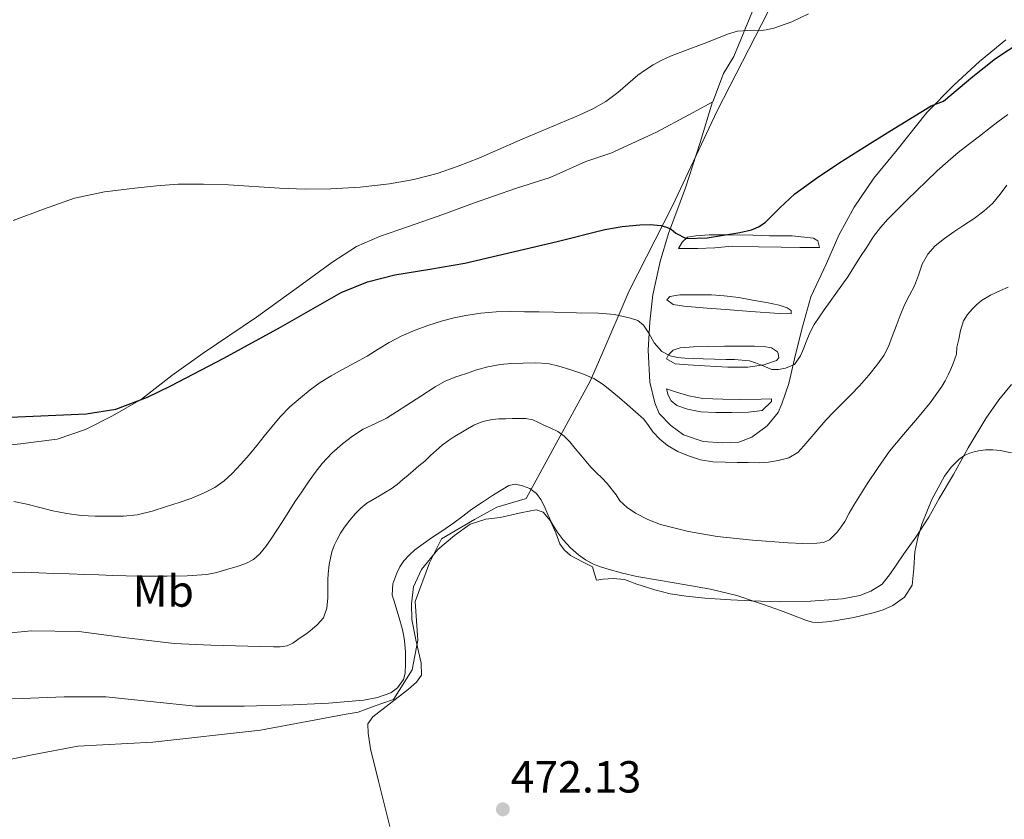
# Model space of a CAD drawing. Units: metres. Extents: x 592954 to 594738, y 4661964 to 4663966.
# Drawn here: x 593855 to 594074, y 4662286 to 4662465 of the extents above; entities that cross this region are included whole.
import ezdxf
from ezdxf.enums import TextEntityAlignment as Align

# ---------------------------------------------------------------- set-up
doc = ezdxf.new("R2010")
doc.units = ezdxf.units.M
doc.header["$MEASUREMENT"] = 0
for name, color, linetype, lineweight in [('Cota de punto acotado terreno', 7, 'Continuous', 0), ('Curva de nivel directora', 30, 'Continuous', 30), ('Curva de nivel intermedia', 30, 'Continuous', 0), ('Etiqueta de uso rústico', 92, 'Continuous', 0), ('Límite de Autonomía', 7, 'Continuous', 0), ('Línea  de bancal', 1, 'Continuous', 13), ('Línea de cambio de uso (parcela vista)', 92, 'Continuous', 0), ('Punto acotado terreno (símbolo)', 7, 'Continuous', 0)]:
    doc.layers.add(name, color=color, linetype=linetype, lineweight=lineweight)
doc.styles.add('Style-Arial', font='arial.ttf')

# ---------------------------------------------------------------- blocks, each defined once
blk = doc.blocks.new('5PATER')
at = {"layer": 'Punto acotado terreno (símbolo)', "linetype": 'Continuous', "lineweight": 0}
h = blk.add_hatch(color=51, dxfattribs=at)
edge = h.paths.add_edge_path()
edge.add_ellipse((0, 0), major_axis=(-0.1095731443231308, -0.1110710700762829), ratio=0.9994222409660317, start_angle=0, end_angle=360)

msp = doc.modelspace()

# ---------------------------------------------------------------- linework, layer by layer
at = {"layer": 'Curva de nivel directora', "color": 30, "linetype": 'Continuous', "lineweight": 30, "elevation": 450, "flags": 128}
msp.add_lwpolyline([(593850.9599999997, 4662375.960000004), (593869.5699999998, 4662376.720000003), (593876.1700000003, 4662377.820000002), (593883.22, 4662380.460000002), (593888.4900000006, 4662382.980000001), (593900.2900000003, 4662389.180000002), (593912.9700000003, 4662396.039999999), (593926.4699999986, 4662403.810000001), (593932.3200000003, 4662406.190000001), (593938.4499999991, 4662407.710000001), (593946.279999999, 4662409.000000001), (593954.0799999997, 4662410.359999999), (593974.6999999993, 4662415.189999999), (593985.2999999986, 4662417.830000003), (593989.199999999, 4662418.510000002), (593993.1399999995, 4662418.890000002), (593995.4599999996, 4662418.970000002), (593997.7799999998, 4662418.740000002), (593999.0800000007, 4662418.37), (594000.1099999989, 4662417.95), (594001.1399999993, 4662417.060000001), (594003.4799999995, 4662415.850000001), (594008.1699999989, 4662415.99), (594015.449999999, 4662417.17), (594018.0199999993, 4662417.76), (594019.6100000008, 4662418.450000001), (594021.0599999991, 4662419.430000001), (594024.3799999985, 4662422.670000001), (594027.72, 4662425.82), (594032.5599999992, 4662429.289999999), (594037.5100000001, 4662432.62), (594043.1799999987, 4662436.240000002), (594048.8800000005, 4662439.800000002), (594058.1399999986, 4662445.420000001), (594060.9199999992, 4662446.480000001), (594067.4100000003, 4662451.960000001), (594072.5299999987, 4662456.02), (594078.139999999, 4662459.680000001)], dxfattribs=at)
at = {"layer": 'Curva de nivel intermedia', "color": 30, "linetype": 'Continuous', "lineweight": 0, "flags": 128}
for points, elevation in [([(593853.280000002, 4662419.880000002), (593860.0800000015, 4662422.420000001), (593866.9500000002, 4662424.84), (593873.64, 4662426.24), (593880.4100000004, 4662427.09), (593885.2699999998, 4662427.630000001), (593890.1300000012, 4662427.960000002), (593895.7200000014, 4662428), (593901.3200000006, 4662427.820000002), (593912.72, 4662427.039999999), (593918.4600000001, 4662426.869999998), (593924.1999999998, 4662426.909999999), (593930.7500000012, 4662427.3), (593937.2900000013, 4662428.069999998), (593942.6600000003, 4662428.980000001), (593947.9300000007, 4662430.34), (593952.6000000001, 4662431.949999999), (593957.1799999999, 4662433.779999999), (593966.8899999995, 4662438), (593979.5899999999, 4662443.38), (593982.6400000008, 4662444.75), (593985.5399999999, 4662446.42), (593988.24, 4662448.4), (593992.7000000015, 4662452.27), (593994.36, 4662453.499999999), (593996.1100000001, 4662454.609999999), (593998.000000001, 4662455.630000001), (593999.9400000012, 4662456.51), (594003.0599999992, 4662457.73), (594008.0500000004, 4662459.539999999), (594012.6700000005, 4662461.390000001), (594014.9200000013, 4662462.109999998), (594017.2300000003, 4662462.220000001), (594019.5400000014, 4662462.189999999), (594021.3099999996, 4662462.41), (594023.0599999997, 4662462.789999999), (594027.0100000014, 4662464.21), (594030.78, 4662465.98)], 445), ([(594020.7700000008, 4662387.359999999), (594022.5800000014, 4662386.67), (594024.0800000011, 4662386.62), (594025.600000001, 4662386.930000001), (594027.6300000006, 4662387.76), (594028.9800000007, 4662389.659999999), (594029.6199999999, 4662391.230000001), (594030.2600000014, 4662392.789999999), (594031.0400000014, 4662394.779999998), (594032.0000000005, 4662396.680000001), (594033.1300000014, 4662398.320000002), (594034.2900000014, 4662399.949999998), (594035.5900000001, 4662401.77), (594036.8799999999, 4662403.59), (594038.2200000009, 4662405.439999999), (594039.5399999997, 4662407.289999999), (594040.9099999998, 4662409.430000001), (594042.2400000021, 4662411.58), (594043.7500000007, 4662413.949999999), (594045.2900000007, 4662416.31), (594046.8100000008, 4662418.289999999), (594048.5000000005, 4662420.13), (594050.6300000006, 4662422.329999999), (594052.800000001, 4662424.499999999), (594054.9500000012, 4662426.58), (594057.1100000005, 4662428.65), (594059.4999999999, 4662430.91), (594061.9400000006, 4662433.119999998), (594064.1800000003, 4662435.019999998), (594066.4700000014, 4662436.829999999), (594068.9200000011, 4662438.710000001), (594071.3600000021, 4662440.590000001), (594073.0200000005, 4662441.86), (594075.230000001, 4662443.500000001)], 455), ([(593929.03, 4662371.779999998), (593931.4100000005, 4662373.340000001), (593934.0000000012, 4662374.529999999), (593936.5600000004, 4662375.759999999), (593938.8499999993, 4662377.199999998), (593941.1300000013, 4662378.649999999), (593944.2800000008, 4662380.720000001), (593947.4300000002, 4662382.789999999), (593949.6699999997, 4662384.029999999), (593952.0500000002, 4662384.99), (593952.8200000013, 4662385.199999998), (593954.650000002, 4662385.849999999), (593956.4800000003, 4662386.499999999), (593959.1800000004, 4662387.239999999), (593961.9299999997, 4662387.739999999), (593964.5100000014, 4662387.970000001), (593967.0900000008, 4662388.07), (593969.8500000011, 4662388.119999999), (593972.6100000016, 4662387.949999999), (593975.0700000003, 4662387.409999998), (593977.4800000021, 4662386.630000001), (593980.2000000001, 4662385.739999999), (593982.8300000009, 4662384.599999999), (593984.9100000019, 4662383.279999998), (593986.8400000008, 4662381.749999999), (593988.5799999997, 4662380.279999998), (593990.3099999998, 4662378.789999997), (593992.1600000005, 4662377.179999998), (593993.9900000012, 4662375.550000001), (593995.0300000005, 4662374.179999999), (593996.0099999995, 4662372.739999999), (593997.5600000008, 4662371.09), (593999.320000002, 4662369.65), (594001.5800000018, 4662368.369999999), (594003.9800000002, 4662367.399999999), (594006.6900000015, 4662366.499999999), (594009.4500000018, 4662366.029999999), (594012.1400000008, 4662365.96), (594014.8299999997, 4662365.910000001), (594017.2800000017, 4662365.859999999), (594019.7200000003, 4662365.83), (594021.8700000006, 4662365.989999999), (594024.0099999997, 4662366.369999999), (594026.3900000001, 4662366.92), (594028.3800000016, 4662368.119999999), (594029.7300000016, 4662369.63), (594034.6400000001, 4662375.350000001), (594036.4300000005, 4662377.16), (594038.2200000009, 4662378.98), (594040.1900000002, 4662380.989999999), (594042.1600000015, 4662383.01), (594044.2400000002, 4662385.369999998), (594046.2000000007, 4662387.859999998), (594047.5400000016, 4662389.730000001), (594048.6300000001, 4662391.749999999), (594049.4700000006, 4662394.019999998), (594050.2999999998, 4662396.289999999), (594051.2400000008, 4662398.689999999), (594052.2199999999, 4662401.079999999), (594053.2900000005, 4662403.210000002), (594054.4100000003, 4662405.310000001), (594055.290000001, 4662407.689999999), (594056.1600000005, 4662410.09), (594057.3800000009, 4662412.329999999), (594059.0599999995, 4662414.24), (594061.1000000002, 4662415.829999999), (594063.2100000002, 4662417.310000001), (594065.4600000011, 4662418.8), (594067.7099999996, 4662420.3), (594069.88, 4662421.92), (594071.9200000007, 4662423.719999999), (594073.5200000011, 4662425.710000001), (594075.040000001, 4662427.779999998)], 460.0000000000001), ([(594075.3200000004, 4662405.02), (594073.6399999995, 4662404.28), (594071.4000000021, 4662403.189999999), (594069.3900000005, 4662402.029999999), (594068.3100000009, 4662401.15), (594067.3400000008, 4662400.140000001), (594066.2400000012, 4662398.899999999), (594065.3600000005, 4662397.51), (594064.680000001, 4662395.310000001), (594064.2899999998, 4662393.369999997), (594063.8800000009, 4662391.62), (594063.8000000003, 4662390.02), (594063.0800000007, 4662387.980000001), (594062.5399999997, 4662386.689999999), (594061.9600000008, 4662385.42), (594061.2800000012, 4662384.09), (594060.5100000001, 4662382.82), (594057.8800000015, 4662379.220000002), (594055.11, 4662375.75), (594051.9400000004, 4662372.140000001), (594048.8600000005, 4662368.45), (594046.3300000001, 4662364.810000001), (594043.8899999993, 4662361.109999999), (594042.3700000016, 4662358.760000001), (594040.8700000019, 4662356.4), (594039.8700000005, 4662354.569999999), (594038.8800000002, 4662352.720000001), (594038.0599999999, 4662351.529999999), (594037.1600000014, 4662350.380000001), (594035.4699999995, 4662348.640000001), (594034.0800000014, 4662348.05), (594032.6100000006, 4662347.88), (594029.420000001, 4662347.84)], 465.0000000000001), ([(593853.4000000005, 4662357.180000001), (593856.3600000021, 4662356.57), (593859.25, 4662355.850000001), (593862.14, 4662355.130000001), (593865.2699999993, 4662354.519999998), (593868.4200000009, 4662354.100000001), (593871.5800000015, 4662353.939999999), (593874.7500000009, 4662353.92), (593877.8700000013, 4662353.92), (593880.9800000006, 4662354.220000001), (593884.2599999994, 4662355.03), (593887.4600000002, 4662356.039999999), (593890.3000000011, 4662356.979999999), (593893.1200000019, 4662357.96), (593895.7500000005, 4662359.02), (593898.2899999997, 4662360.339999998), (593900.3300000003, 4662361.769999999), (593902.160000001, 4662363.460000001), (593904.0900000001, 4662365.499999999), (593905.9299999995, 4662367.609999999), (593907.6200000015, 4662369.699999999), (593909.3200000003, 4662371.789999999), (593911.0800000017, 4662373.939999999), (593912.8600000008, 4662376.079999999), (593915.04, 4662378.279999998), (593917.4000000004, 4662380.320000002), (593919.5199999993, 4662382.08), (593921.7600000014, 4662383.699999998), (593924.2600000004, 4662385.220000001), (593926.8000000016, 4662386.67), (593929.5300000008, 4662388.140000001), (593932.2599999999, 4662389.609999998), (593934.740000001, 4662391.140000001), (593937.2100000009, 4662392.67), (593939.8799999997, 4662394.069999999), (593942.6400000001, 4662395.279999998), (593945.8400000009, 4662396.460000001), (593949.0999999997, 4662397.469999999), (593951.6800000013, 4662398.16), (593954.300000001, 4662398.71), (593957.6700000018, 4662399.210000001), (593961.0500000012, 4662399.470000001), (593964.2099999996, 4662399.539999999), (593967.3700000001, 4662399.529999998), (593970.6900000017, 4662399.460000001), (593974.0100000009, 4662399.390000001), (593978.9599999995, 4662399.3), (593983.9200000018, 4662399.220000001), (593987.5000000002, 4662398.869999998), (593991.0499999997, 4662398.109999998), (593992.65, 4662397.539999999), (593993.970000001, 4662396.499999999), (593995.0999999997, 4662394.74), (593996.3200000002, 4662392.55), (593998.0400000013, 4662390.649999999), (593999.8700000019, 4662389.7), (594001.5000000015, 4662389.310000001), (594003.150000001, 4662389.13), (594005.2000000007, 4662389.09), (594007.2600000014, 4662389.039999999), (594009.7800000005, 4662388.970000001), (594012.3100000006, 4662388.890000001), (594014.2500000009, 4662388.859999999), (594017.5900000002, 4662388.550000001), (594018.9500000014, 4662388.109999998), (594020.7700000008, 4662387.359999999)], 455), ([(594029.420000001, 4662347.84), (594026.2300000014, 4662347.949999999), (594018.2899999998, 4662348.57), (594010.3500000006, 4662349.410000001), (594004.0100000014, 4662350.470000001), (593997.7500000007, 4662352.039999999), (593994.9000000008, 4662353.15), (593992.1900000018, 4662354.609999999), (593990.3000000009, 4662355.850000001), (593988.6500000014, 4662357.359999999), (593987.8100000009, 4662358.67), (593985.8300000007, 4662361.230000001), (593984.6500000004, 4662362.449999998), (593983.420000001, 4662363.600000001), (593982.2300000018, 4662364.789999999), (593981.0800000008, 4662366.159999999), (593979.9500000019, 4662367.539999999), (593978.7300000016, 4662369.029999998), (593977.5100000012, 4662370.509999999), (593976.2700000006, 4662371.800000001), (593974.7999999998, 4662372.789999999), (593973.270000001, 4662373.52), (593971.7199999997, 4662374.230000001), (593970.4900000005, 4662374.82), (593969.2200000009, 4662375.369999998), (593967.690000002, 4662375.67), (593966.1200000007, 4662375.67), (593964.6299999999, 4662375.679999999), (593963.13, 4662375.66), (593961.6500000004, 4662375.600000001), (593960.1700000007, 4662375.48), (593958.0700000018, 4662375.039999999), (593956.0900000014, 4662374.189999999), (593954.6299999997, 4662373.369999999), (593953.1900000002, 4662372.520000001), (593951.780000002, 4662371.689999999), (593950.3899999994, 4662370.819999999), (593949.0199999993, 4662369.789999999), (593947.7400000008, 4662368.650000001), (593946.430000001, 4662367.429999999), (593945.11, 4662366.219999999), (593943.8400000003, 4662365.109999998), (593942.5500000007, 4662364.009999999), (593941.4000000019, 4662363.039999999), (593940.2400000017, 4662362.08), (593938.99, 4662361.009999999), (593937.6600000003, 4662360.039999999), (593936.3300000002, 4662359.259999999), (593935.0000000002, 4662358.480000001), (593933.5899999999, 4662357.640000001), (593932.1700000005, 4662356.8), (593930.8499999995, 4662355.74), (593929.6700000016, 4662354.480000001), (593928.3900000008, 4662353.009999999), (593927.1900000006, 4662351.469999999), (593926.3300000001, 4662350.140000001), (593925.5600000012, 4662348.749999999), (593924.9199999997, 4662347.390000001), (593924.4200000011, 4662345.98), (593924.0800000014, 4662344.560000001), (593923.8300000011, 4662343.119999998), (593923.5600000005, 4662341.039999997), (593923.5200000004, 4662339.699999998), (593923.5100000014, 4662338.36), (593923.5300000015, 4662335.689999999), (593923.2900000003, 4662333.4), (593922.5300000003, 4662331.240000002), (593921.0999999996, 4662329.66), (593920, 4662328.720000001), (593918.86, 4662327.84), (593916.8300000004, 4662326.439999999), (593915.6700000004, 4662325.630000001), (593914.3899999997, 4662325), (593912.8800000009, 4662324.779999999), (593911.360000001, 4662324.810000001), (593908.490000001, 4662324.849999998), (593905.620000001, 4662324.910000001), (593897.4100000013, 4662325.159999999), (593889.2200000016, 4662325.489999999), (593878.5700000009, 4662326.789999999), (593867.9400000003, 4662328.199999998), (593857.320000001, 4662328.330000001), (593852.0300000003, 4662327.819999998)], 465.0000000000001), ([(593852.3900000001, 4662341.390000001), (593855.7200000006, 4662341.399999999), (593859.030000001, 4662341.270000001), (593862.3400000012, 4662341.140000001), (593865.8100000002, 4662341.039999997), (593869.2800000014, 4662340.939999999), (593872.4100000008, 4662340.820000002), (593875.5399999999, 4662340.699999998), (593878.5300000006, 4662340.609999998), (593881.5100000001, 4662340.550000001), (593884.5900000002, 4662340.519999999), (593887.6600000013, 4662340.529999998), (593892.0800000003, 4662340.600000001), (593896.5000000015, 4662340.939999999), (593898.6900000019, 4662341.38), (593900.8500000011, 4662341.99), (593903.0400000017, 4662342.619999998), (593905.2000000008, 4662343.369999999), (593906.9199999997, 4662344.23), (593908.3600000015, 4662345.51), (593909.6300000009, 4662347.16), (593910.8200000002, 4662348.87), (593912.1200000009, 4662350.79), (593913.4000000017, 4662352.73), (593914.7800000008, 4662354.939999999), (593916.1599999999, 4662357.140000001), (593917.6600000019, 4662359.38), (593919.1900000008, 4662361.59), (593920.6700000005, 4662363.66), (593922.2300000007, 4662365.689999999), (593924.3800000009, 4662367.970000001), (593926.7700000004, 4662370.019999999), (593929.03, 4662371.779999998)], 460.0000000000001), ([(594076.0500000013, 4662368.07), (594073.5500000002, 4662368.550000001), (594071.9200000007, 4662368.699999998), (594070.2800000003, 4662368.689999999), (594068.7100000011, 4662368.510000001), (594067.1500000008, 4662368.109999998), (594065.6800000002, 4662367.5), (594064.3500000002, 4662366.609999998), (594062.5799999998, 4662364.849999999), (594061.1500000017, 4662362.84), (594058.2999999997, 4662357.63), (594056.050000001, 4662352.16), (594055.1800000014, 4662349.08), (594054.4999999999, 4662345.98), (594054.2899999997, 4662342.260000001), (594053.8700000016, 4662338.529999999), (594052.2199999999, 4662335.850000001), (594049.6200000005, 4662333.979999999), (594047.4299999998, 4662333.039999999), (594045.1900000002, 4662332.350000001), (594043.0199999998, 4662331.810000001), (594040.8499999995, 4662331.33), (594038.7000000015, 4662330.930000001), (594036.5500000012, 4662330.579999999), (594034.7899999999, 4662330.349999999), (594033.0300000008, 4662330.230000001), (594031.6400000005, 4662330.289999999), (594030.2999999995, 4662330.619999999), (594028.3500000003, 4662331.38), (594026.6500000015, 4662332.05), (594024.4800000013, 4662332.850000001), (594021.9900000013, 4662333.76), (594020.7000000017, 4662334.23), (594019.4100000019, 4662334.679999999), (594017.36, 4662335.369999999), (594016.0800000015, 4662335.81), (594014.7900000017, 4662336.239999998), (594008.9300000012, 4662337.640000001), (594002.9699999999, 4662338.65), (593997.7000000017, 4662339.560000001), (593992.430000001, 4662340.480000001), (593989.2300000002, 4662341.220000001), (593986.0499999997, 4662342.079999999), (593984.3799999999, 4662342.600000001), (593982.7500000005, 4662343.230000001), (593981.0200000004, 4662344.149999999), (593979.4300000012, 4662345.3), (593977.6200000007, 4662346.890000001), (593976.0000000001, 4662348.67), (593974.6400000012, 4662350.449999998), (593973.47, 4662352.34), (593972.6000000006, 4662354.289999999), (593971.76, 4662356.259999999), (593971.0100000012, 4662357.660000001), (593970.0500000002, 4662358.98), (593968.6100000007, 4662360.079999999)], 470), ([(593968.6100000007, 4662360.079999999), (593966.940000001, 4662360.720000001), (593965.3700000019, 4662361.039999999), (593963.8699999999, 4662360.75), (593962.150000001, 4662359.720000001), (593960.4700000001, 4662358.650000001), (593958.0400000005, 4662357.079999999), (593955.6300000009, 4662355.470000001), (593953.6200000015, 4662353.949999998), (593951.620000001, 4662352.41), (593949.130000001, 4662350.749999999), (593946.6299999999, 4662349.109999998), (593942.9500000008, 4662346.38), (593941.6200000008, 4662345.249999999), (593940.4299999995, 4662343.960000001), (593939.5800000001, 4662342.649999999), (593938.9100000019, 4662341.239999998), (593938.04, 4662338.8), (593937.8800000014, 4662336.300000002), (593938.2800000014, 4662334.989999999), (593938.6900000006, 4662333.680000001), (593939.4100000003, 4662331.27), (593940.1100000021, 4662328.850000001), (593940.4200000005, 4662327.499999999), (593940.6200000017, 4662326.130000001), (593940.8000000005, 4662323.640000002), (593940.8000000005, 4662320.999999999), (593940.7800000004, 4662318.9), (593940.3899999993, 4662317.49), (593939.0400000014, 4662315.65), (593937.5400000017, 4662314.539999999), (593934.5900000012, 4662313.470000002), (593931.5500000013, 4662312.91), (593923.65, 4662312.230000001), (593915.7400000019, 4662311.810000001), (593904.8299999997, 4662311.529999998), (593893.930000001, 4662311.569999999), (593883.9500000009, 4662312.590000001), (593873.9700000009, 4662313.609999999), (593864.6400000012, 4662313.599999999), (593855.3099999994, 4662313.27), (593846.42, 4662312.939999999)], 470)]:
    msp.add_lwpolyline(points, dxfattribs=dict(at, elevation=elevation))
at = {"layer": 'Límite de Autonomía', "color": 7, "linetype": 'Continuous', "lineweight": 0}
for points in [[(593942.9699999989, 4662334.870000001, 471.39), (593946.1600000003, 4662343.510000002, 471.36), (593948.8399999999, 4662348.84, 470.65), (593956.2199999989, 4662353.16, 470.91), (593961.1799999997, 4662355.949999999, 470.66), (593967.5700000003, 4662357.789999999, 470.4), (593967.7899999992, 4662357.850000001, 470.38), (593982.0599999987, 4662384.010000002, 460.3), (593984.3900000006, 4662389.440000001, 458.3), (593990.7300000006, 4662404.210000001, 453.27), (594000.4100000003, 4662423.13, 449.31), (594010.3500000016, 4662444.330000003, 446.6), (594021.6900000013, 4662466.300000001, 444.56)], [(593846.6999999993, 4662298.430000001, 470.54), (593857.5, 4662300.710000001, 470.43), (593867.6799999997, 4662302.620000001, 470.28), (593884.4600000009, 4662303.5, 470.24), (593908.4899999984, 4662306.170000002, 470.15), (593927.5599999987, 4662309.730000001, 470.78), (593930.2300000006, 4662310.230000001, 470.81), (593933.8399999999, 4662311.510000002, 470.75), (593938.120000001, 4662313.030000002, 471.3), (593942.3200000003, 4662319.63, 470.61), (593943.6000000016, 4662326.239999998, 471.38), (593942.9699999989, 4662334.870000001, 471.39)]]:
    msp.add_polyline3d(points, dxfattribs=at)
at = {"layer": 'Línea  de bancal', "color": 1, "linetype": 'Continuous', "lineweight": 13}
for points in [[(594033.2300000002, 4662413.820000002, 451.9100000000035), (594028.8299999991, 4662413.88, 451.929999999993), (594024.6499999993, 4662413.949999998, 451.7700000000041), (594019.5799999977, 4662413.969999999, 451.4199999999983), (594013.7600000018, 4662414.13, 451.3300000000018), (594009.8599999992, 4662413.75, 451.0200000000041), (594006.0700000006, 4662413.590000001, 450.8399999999965), (594001.7800000012, 4662413.590000001, 450.4799999999959)], [(594026.8799999978, 4662399.080000003, 453.1699999999983), (594024.2399999981, 4662399.09, 453.1699999999983), (594017.8900000001, 4662399.559999999, 453.3300000000018), (594013.2600000012, 4662399.940000001, 453.4100000000035), (594008.1700000016, 4662400.31, 453.4600000000065), (594002.9300000002, 4662400.77, 453.2899999999936), (594000.5499999997, 4662401.120000001, 453.1000000000058), (593999.1400000015, 4662402.170000002, 452.8999999999942)], [(594024.1700000011, 4662389.260000001, 454.3500000000058), (594023.600000001, 4662388.670000001, 454.570000000007), (594020.7899999992, 4662387.640000001, 455.0500000000029), (594017.2500000009, 4662387.149999999, 455.3000000000029), (594012.7699999993, 4662387.180000001, 455.4700000000012), (594007.5399999992, 4662387.430000001, 455.6300000000047), (594003.8900000014, 4662387.699999998, 455.75), (594001.0199999991, 4662387.890000001, 455.7599999999948), (593999.1000000013, 4662388.999999999, 455.5899999999965)], [(594020.4099999992, 4662377.469999998, 456.679999999993), (594017.3899999995, 4662377.109999998, 456.8699999999953), (594013.6200000009, 4662377.06, 457.0399999999936), (594010.0500000014, 4662377.06, 457.1900000000023), (594006.6999999987, 4662377.219999998, 457.2700000000041), (594003.7300000003, 4662377.780000002, 457.3500000000058), (594001.4100000003, 4662378.580000001, 457.3800000000047), (594000.1299999994, 4662379.63, 457.2700000000041), (593999.4600000011, 4662380.88, 457.070000000007), (593999.1100000002, 4662382.320000002, 456.3999999999942)]]:
    msp.add_polyline3d(points, dxfattribs=at)
at = {"layer": 'Línea de cambio de uso (parcela vista)', "color": 92, "linetype": 'Continuous', "lineweight": 0}
for points in [[(594020.3799999999, 4662471.710000001, 443.9100000000035), (594014.0800000001, 4662456.449999999, 445.1300000000047), (594011.8300000001, 4662452.66, 445.6000000000058), (594009.3899999997, 4662446.33, 446.2899999999936), (594004.0899999999, 4662443.430000001, 446.1100000000006), (593996.8499999996, 4662439.550000001, 446.1499999999942), (593986.6299999999, 4662434.92, 446.3899999999995), (593981.0599999996, 4662433.01, 446.4499999999971), (593973.1100000005, 4662429.49, 446.3099999999977), (593965.3600000005, 4662427.01, 446.3300000000018), (593956, 4662423.74, 446.4900000000052), (593949.1399999997, 4662421.189999999, 446.6100000000006), (593941.4699999997, 4662418.51, 446.6199999999953), (593935.0599999996, 4662416.33, 446.8500000000058), (593929.8899999997, 4662414.100000001, 446.929999999993), (593924.3700000001, 4662410.52, 447.1600000000035), (593916.9400000004, 4662405.050000001, 447.6399999999995), (593907.5499999998, 4662398.300000001, 448.1600000000035), (593895.6600000003, 4662390.26, 448.8899999999995), (593888.6699999999, 4662385.26, 449.1699999999983), (593881.9400000004, 4662380, 449.4499999999971), (593875.4100000003, 4662376.279999999, 450.1499999999942), (593869.4299999997, 4662373.220000001, 450.1399999999995), (593863.0899999999, 4662371.119999999, 450.5500000000029), (593854.9100000003, 4662370.039999999, 450.8500000000058), (593848.1799999997, 4662369.369999999, 450.6999999999971)], [(594009.3399999999, 4662446.300000001, 446.25), (594006.5999999996, 4662437.289999999, 447.1600000000035), (594003.3200000003, 4662427.140000001, 448.6699999999983), (593999.5099999999, 4662416.939999999, 450.5200000000041), (593997.6799999997, 4662410.699999999, 451.4499999999971), (593996, 4662403.279999999, 453.0899999999965), (593995.3799999999, 4662397.300000001, 454), (593995, 4662390.980000001, 455.2700000000041), (593995.3899999997, 4662383.779999999, 456.4700000000012), (593996.4900000002, 4662379.210000001, 457.429999999993), (593997.4600000001, 4662376.850000001, 457.8300000000018), (594000.0499999998, 4662374.109999999, 457.9600000000065), (594002.8700000001, 4662372.050000001, 457.6399999999995), (594007.29, 4662370.57, 457.6900000000023), (594011.5300000003, 4662370.279999999, 457.5), (594015.1799999997, 4662370.460000001, 457.5399999999936), (594018.1399999997, 4662371.560000001, 457.4199999999983), (594021.5599999996, 4662374.09, 457.3099999999977), (594023.9699999997, 4662377.050000001, 456.6999999999971), (594024.8300000001, 4662378.970000001, 456.1000000000058), (594026.4100000003, 4662383.529999999, 455.3000000000029), (594027.8700000001, 4662389.980000001, 454.679999999993), (594029.4500000002, 4662396.140000001, 453.4799999999959), (594031.2999999998, 4662402.869999999, 453.3899999999995), (594034.7800000003, 4662410.27, 452.8099999999977), (594037.5599999996, 4662416.600000001, 451.8600000000006), (594040.9800000006, 4662422.83, 451.75), (594045.3300000001, 4662429.27, 451.1600000000035), (594050.5199999996, 4662435.640000001, 450.820000000007), (594057.1900000004, 4662443.970000001, 450.1900000000023), (594063.1699999999, 4662450.08, 449.4100000000035), (594068.9299999997, 4662455.350000001, 448.679999999993), (594074.8300000001, 4662460.16, 448.3099999999977)], [(594001.7800000003, 4662413.59, 450.6900000000023), (594002.5999999996, 4662415, 450.3699999999953), (594003.79, 4662416.15, 450.0299999999989), (594005.6500000004, 4662416.41, 449.929999999993), (594008.5700000003, 4662416.689999999, 449.8699999999953), (594012.5199999996, 4662416.689999999, 449.8600000000006), (594018.3300000001, 4662416.59, 450.0299999999989), (594022.0599999996, 4662416.449999999, 450.2899999999936), (594027.0999999996, 4662416.430000001, 450.5399999999936), (594031.9000000004, 4662415.949999999, 451.2400000000052), (594032.8099999996, 4662415.33, 451.429999999993), (594033.2300000006, 4662413.82, 452.0500000000029)], [(594026.8799999999, 4662399.08, 453.1900000000023), (594026.8799999999, 4662399.76, 452.6499999999942), (594026, 4662400.359999999, 452.320000000007), (594024.2400000002, 4662400.970000001, 451.9400000000023), (594021.4000000004, 4662401.59, 451.7799999999989), (594018.29, 4662402.130000001, 451.6100000000006), (594015.2100000001, 4662402.710000001, 451.5), (594011.9800000006, 4662403.029999999, 451.3699999999953), (594009.0999999996, 4662403.27, 451.320000000007), (594005.4800000006, 4662403.27, 451.5099999999948), (594002.0499999998, 4662403.27, 452.0299999999989), (593999.79, 4662402.930000001, 452.4600000000065), (593999.1399999997, 4662402.17, 452.5200000000041)], [(593999.0999999996, 4662389, 455.2599999999948), (593999.54, 4662389.939999999, 454.6499999999942), (594000.5800000001, 4662390.980000001, 454.2899999999936), (594002.1600000003, 4662391.449999999, 454.070000000007), (594005.1200000001, 4662391.680000001, 453.7799999999989), (594008.4500000002, 4662391.76, 453.5299999999989), (594012.0099999999, 4662391.850000001, 453.3800000000047), (594015.8099999996, 4662391.869999999, 453.2700000000041), (594018.6900000004, 4662391.869999999, 453.4600000000065), (594020.79, 4662391.789999999, 453.7899999999936), (594022.5199999996, 4662391.49, 453.75), (594023.8300000001, 4662390.59, 454.0099999999948), (594023.9900000002, 4662390.17, 454.2200000000012), (594024.1699999999, 4662389.26, 454.4100000000035)], [(593937.3300000001, 4662284.699999999, 471.7599999999948), (593934.8200000003, 4662294.82, 471.9600000000065), (593933, 4662302.060000001, 471.9100000000035), (593932.4800000006, 4662305.539999999, 471.8099999999977), (593932.4400000004, 4662307.57, 471.7100000000065), (593933.5499999998, 4662309.180000001, 471.6900000000023), (593937.2199999997, 4662311.99, 471.5500000000029), (593941.5, 4662315.32, 471.4499999999971), (593943.2800000003, 4662316.91, 471.4499999999971), (593944.3799999999, 4662318.460000001, 471.4499999999971), (593944.3200000003, 4662321.16, 471.4100000000035), (593943.1600000003, 4662326.33, 471.3800000000047), (593942.2300000006, 4662330.859999999, 471.3899999999995), (593942.1799999997, 4662334.380000001, 471.4100000000035), (593942.6500000004, 4662338.130000001, 471.4400000000023), (593944.3899999997, 4662342.039999999, 471.4400000000023), (593948.0300000003, 4662346.480000001, 471.3099999999977), (593951.7300000006, 4662349.59, 471.1900000000023), (593955.2599999999, 4662352.119999999, 471.1699999999983), (593958.75, 4662353.27, 471.1699999999983), (593961.9299999997, 4662353.59, 471.2599999999948), (593966.8300000001, 4662354.76, 470.8899999999995), (593969.9800000006, 4662355.369999999, 470.7599999999948), (593971.5300000003, 4662354.800000001, 470.7200000000012), (593973.1299999999, 4662352.939999999, 470.5899999999965), (593974.4000000004, 4662350.24, 470.5099999999948), (593975.2999999998, 4662347.75, 470.4700000000012), (593976.2300000006, 4662346.380000001, 470.5099999999948), (593977.6200000001, 4662345.16, 470.6699999999983), (593980.3300000001, 4662343.720000001, 470.679999999993), (593982.5300000003, 4662342.630000001, 470.7899999999936), (593982.9800000006, 4662341.050000001, 470.75), (593983.4299999997, 4662339.609999999, 470.7599999999948), (593984.9500000002, 4662339.84, 470.75), (593987.1699999999, 4662340.050000001, 470.75), (593989.6699999999, 4662339.77, 470.7299999999959), (593992.4800000006, 4662338.730000001, 470.7400000000052), (593996.4400000004, 4662337.470000001, 470.9799999999959), (593999.8600000005, 4662336.58, 471.1499999999942), (594003.5, 4662336.060000001, 471.0399999999936), (594007.6100000005, 4662335.619999999, 470.9400000000023), (594013.4100000003, 4662335.289999999, 470.9100000000035), (594017.9900000002, 4662335.029999999, 470.6900000000023), (594024.4500000002, 4662334.83, 470.1300000000047), (594031.1900000004, 4662334.970000001, 470.1199999999953), (594038.3799999999, 4662335.460000001, 470.0399999999936), (594042.1900000004, 4662336.210000001, 469.929999999993), (594044.6699999999, 4662337.16, 469.8899999999995), (594047.2199999997, 4662338.77, 469.8999999999942), (594049.0700000003, 4662341.109999999, 469.9100000000035), (594052.0499999998, 4662345.51, 470), (594054.7000000002, 4662349.26, 470.0299999999989), (594057.6399999997, 4662353.730000001, 470.3099999999977), (594059.9400000004, 4662357.850000001, 470.320000000007), (594063.1500000004, 4662363.210000001, 470.429999999993), (594066.4000000004, 4662369.17, 470.2899999999936), (594070.3399999999, 4662375.699999999, 469.5800000000018), (594073.2199999997, 4662379.869999999, 469.4799999999959), (594076.0700000003, 4662383.26, 469.2899999999936)], [(593999.1100000005, 4662382.32, 456.2100000000065), (594001.3200000003, 4662381.609999999, 456.1000000000058), (594004.0700000003, 4662380.76, 455.9900000000052), (594007.1699999999, 4662380.189999999, 455.7799999999989), (594011.6399999997, 4662380.029999999, 455.6900000000023), (594015.6799999997, 4662379.930000001, 455.679999999993), (594020.1900000004, 4662380.039999999, 455.6999999999971), (594022.5099999999, 4662380.09, 455.8300000000018), (594022.5099999999, 4662379.529999999, 456.1100000000006), (594020.4100000003, 4662377.470000001, 456.6699999999983)]]:
    msp.add_polyline3d(points, dxfattribs=at)

# ---------------------------------------------------------------- block references
at = {"layer": 'Punto acotado terreno (símbolo)', "color": 7, "linetype": 'Continuous', "lineweight": 0, "xscale": 10, "yscale": 10, "zscale": 10}
msp.add_blockref('5PATER', (593962.5599999978, 4662288.530000002, 472.1300000000052), dxfattribs=at)

# ---------------------------------------------------------------- texts
at = {"layer": 'Cota de punto acotado terreno', "color": 7, "linetype": 'Continuous', "lineweight": 0, "style": 'Style-Arial'}
msp.add_text('472.13', height=7.000000000000002, dxfattribs=at).set_placement((593964.3000000014, 4662292.280000002, 472.1300000000047))
at = {"layer": 'Etiqueta de uso rústico', "color": 92, "linetype": 'Continuous', "lineweight": 0, "style": 'Style-Arial'}
msp.add_text('Mb', height=7.000000000000002, dxfattribs=at).set_placement((593886.7902462413, 4662337.220009998, 461.1100000000006), align=Align.MIDDLE_CENTER)

doc.saveas('drawing.dxf')
